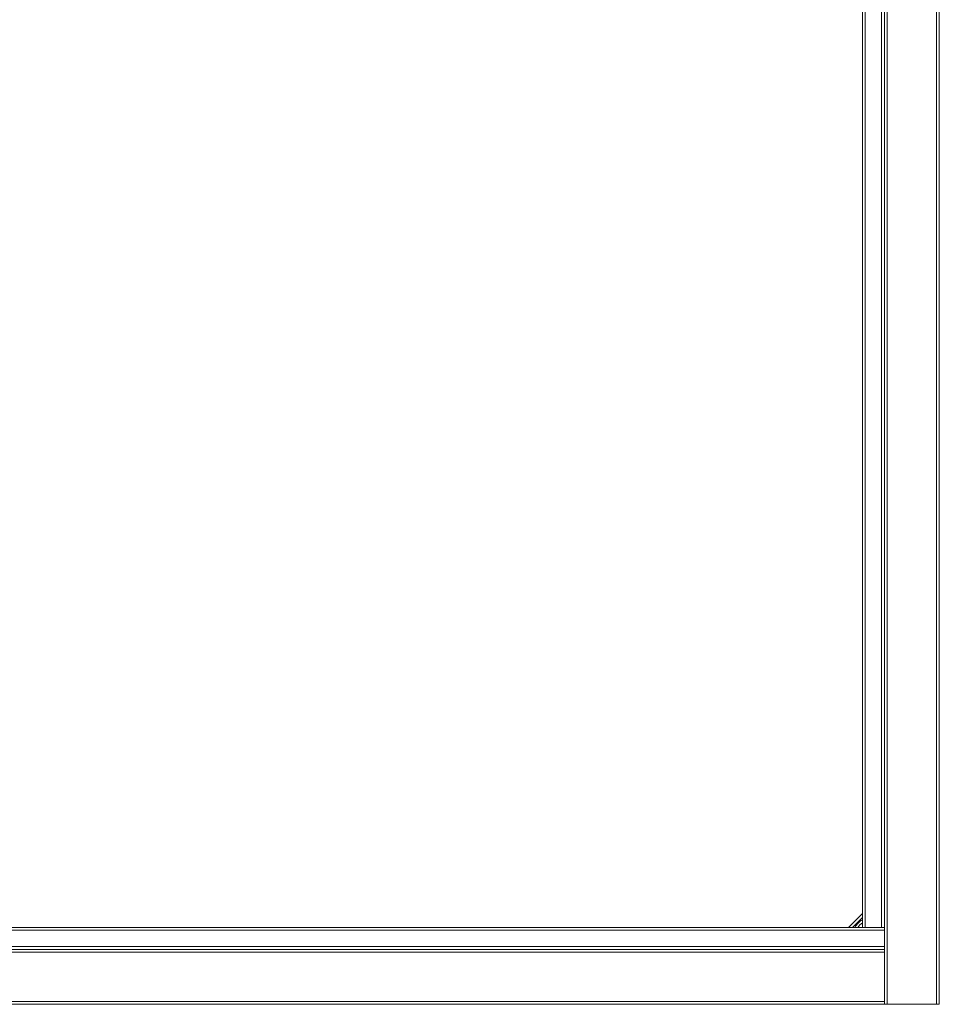
# Paper-space layout 'Sheet3' of a CAD drawing. Units: inches. Extents: x 0.6 to 17.4, y 0.2 to 10.8.
# Drawn here: x 9.3 to 10.6, y 6.6 to 8 of the extents above; entities that cross this region are included whole.
import ezdxf

# ---------------------------------------------------------------- set-up
doc = ezdxf.new("R2010")
doc.units = ezdxf.units.IN
doc.header["$MEASUREMENT"] = 0

psp = doc.layouts.new('Sheet3')

# ---------------------------------------------------------------- linework, layer by layer
at = {"color": 7, "linetype": 'Continuous', "lineweight": 15}
for p, q in [((10.487, 9.4351), (10.487, 6.59135)), ((10.55731, 9.4351), (10.55731, 6.59135)), ((10.56122, 9.4351), (10.56122, 6.59135)), ((10.4831, 9.35697), (10.4831, 6.66947)), ((10.45185, 9.32572), (10.45185, 6.70072)), ((10.45575, 9.32572), (10.45575, 6.70072)), ((10.47919, 9.32572), (10.47919, 6.70072)), ((10.43231, 6.70072), (10.45185, 6.72025)), ((10.4831, 6.69682), (7.7956, 6.69682)), ((10.45185, 6.70072), (7.82685, 6.70072)), ((10.45575, 6.70072), (10.45185, 6.70072)), ((10.47919, 6.70072), (10.45575, 6.70072)), ((10.4831, 6.70072), (10.47919, 6.70072)), ((10.4831, 6.67338), (7.7956, 6.67338)), ((10.4831, 6.66947), (7.7956, 6.66947)), ((10.4831, 6.66557), (7.7956, 6.66557)), ((10.4831, 6.66947), (10.4831, 6.66557)), ((10.4831, 6.66557), (10.4831, 6.59525)), ((10.4831, 6.59525), (7.7956, 6.59525)), ((10.4831, 6.59525), (10.4831, 6.59135)), ((10.4831, 6.59135), (7.7956, 6.59135)), ((10.4831, 6.59135), (10.487, 6.59135)), ((10.487, 6.59135), (10.55731, 6.59135)), ((10.55731, 6.59135), (10.56122, 6.59135))]:
    psp.add_line(p, q, dxfattribs=at)
at = {"color": 8, "linetype": 'Continuous', "lineweight": 15}
psp.add_line((10.45185, 6.71495), (10.43762, 6.70072), dxfattribs=at)
psp.add_arc((10.46216, 6.69041), 0.02328, 116.29245, 153.70755, dxfattribs=at)
at = {"color": 7, "linetype": 'Continuous', "lineweight": 15}
psp.add_arc((10.46216, 6.69041), 0.01953, 121.87042, 148.12958, dxfattribs=at)

doc.saveas('drawing.dxf')
